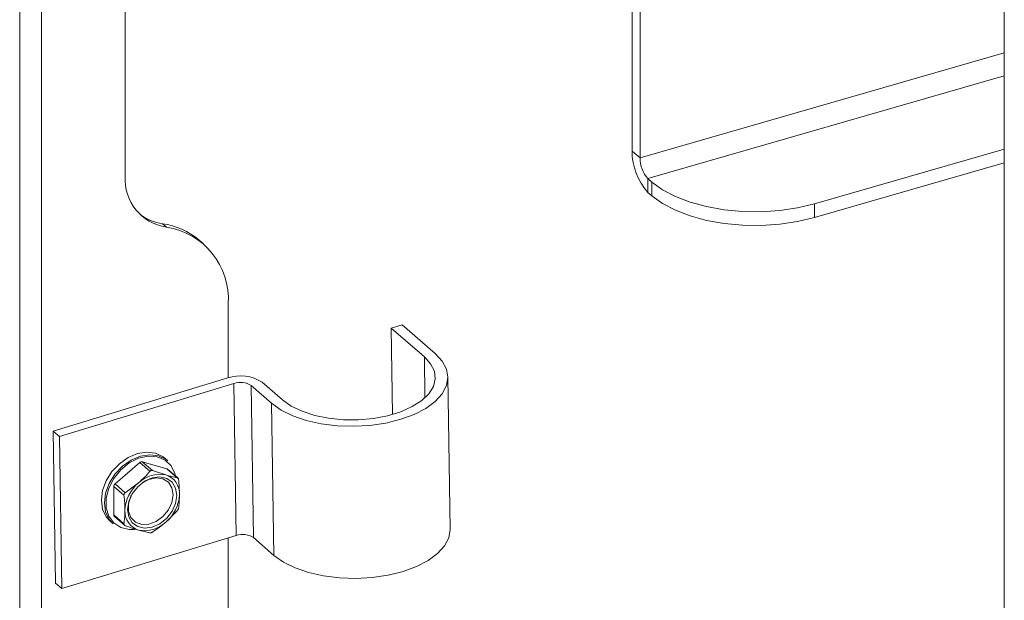
# Model space of a CAD drawing. Extents: x 21.3 to 37.8, y -22.9 to -11.3.
# Drawn here: x 24.9 to 25.4, y -19.4 to -19.1 of the extents above; entities that cross this region are included whole.
import ezdxf

# ---------------------------------------------------------------- set-up
doc = ezdxf.new("R2010")
doc.units = 0
doc.header["$LTSCALE"] = 0.2
doc.header["$MEASUREMENT"] = 0
doc.layers.add('AMR500', color=7, linetype='Continuous')

msp = doc.modelspace()

# ---------------------------------------------------------------- linework, layer by layer
at = {"layer": 'AMR500', "color": 7, "linetype": 'Continuous', "lineweight": 15}
for p, q in [((24.94863933800401, -20.1141506258931), (24.94863933800401, -17.90930904670437)), ((24.95760275928869, -20.11535149664042), (24.95760275928869, -17.91050991745169)), ((24.99226650576562, -18.71879507588319), (24.99226650576562, -19.20181449400442)), ((25.20188023065941, -19.19147864366516), (25.20188061795013, -19.08748327287932)), ((25.20516107055442, -19.19431993435999), (25.20516146668887, -19.08794984294618)), ((25.35579497029563, -19.11348057002842), (25.3557921473273, -19.87150451542925)), ((25.35579497029563, -19.11348057002842), (25.3557921473273, -19.87150451542925)), ((25.20516107055442, -19.19431993435999), (25.20188023065941, -19.19147864366516)), ((25.35579468304083, -19.19061427674199), (25.2773079688691, -19.21327114722556)), ((25.35579466187822, -19.19629686424074), (25.27730794770649, -19.2189537347243)), ((25.20844188928683, -19.20284381255356), (25.20844186812422, -19.2085264000523)), ((25.21008230923434, -19.20426445790098), (25.20844188928683, -19.20284381255356)), ((25.21008230923434, -19.20426445790098), (25.21008228807172, -19.20994704539972)), ((25.21008228807172, -19.20994704539972), (25.20844186812422, -19.2085264000523)), ((25.2773079688691, -19.21327114722556), (25.27730794770649, -19.2189537347243)), ((25.00931424993461, -19.22293409352278), (25.0076738299871, -19.22151344817537)), ((25.02448371396976, -19.22971541474822), (25.02284329402225, -19.2282947694008)), ((25.03488586618808, -19.28517333540091), (25.03488586618808, -19.25461349280031)), ((25.10229424685665, -19.26467507489936), (25.10680426221133, -19.26330376561311)), ((25.11596612185666, -19.27651526596673), (25.10229424685665, -19.26467507489936)), ((25.10229424685665, -19.26467507489936), (25.10284480486694, -19.30030491732074)), ((25.10680426221133, -19.26330376561311), (25.12047613721133, -19.27514395668048)), ((24.96248377086178, -19.30718566277306), (25.03464401653656, -19.28524471419308)), ((25.1266801793786, -19.34768506743905), (25.12570885942461, -19.28482524839208)), ((25.03724818320322, -19.28749998868211), (24.96508793752845, -19.30944093726208)), ((25.03724818320322, -19.28749998868211), (25.03821950315721, -19.35035980772908)), ((25.05282590689123, -19.2957135959742), (25.04436236522456, -19.28838395388488)), ((25.04436236522456, -19.28838395388488), (25.04533368517855, -19.35124377293186)), ((25.04887238057924, -19.28701264459863), (25.0573359222459, -19.29434228668795)), ((25.05282590689123, -19.2957135959742), (25.05379722684522, -19.35857341502118)), ((24.96508793752845, -19.30944093726208), (24.96248377086178, -19.30718566277306)), ((24.96248377086178, -19.30718566277306), (24.96345509081577, -19.37004548182004)), ((24.96508793752845, -19.30944093726208), (24.96605925748243, -19.37230075630906)), ((25.00989481414116, -19.31949486117687), (25.00864481414116, -19.31841232942214)), ((24.99826910577742, -19.32016297412148), (24.98807526508704, -19.32899109912148)), ((25.00250548735454, -19.32383178818738), (24.99826910577742, -19.32016297412148)), ((25.00954547822253, -19.32279318245481), (24.99935163753215, -19.31985047412148)), ((24.99935163753215, -19.31985047412148), (25.00358801910927, -19.32351928818739)), ((25.00358801910927, -19.32351928818739), (25.00907355787734, -19.32532719578064)), ((25.01378185979965, -19.32646199652072), (25.00954547822253, -19.32279318245481)), ((25.01403020761916, -19.32658597747199), (25.00982252943355, -19.32294202127229)), ((24.99177038078679, -19.33375366318737), (24.98753399920967, -19.33008484912148)), ((24.98753399920967, -19.33008484912148), (24.98753399920967, -19.34185568245481)), ((24.98807526508704, -19.32899109912148), (24.99231164666416, -19.33265991318739)), ((24.99231164666416, -19.33265991318739), (24.99779718543223, -19.32858240411398)), ((24.98753399920967, -19.34185568245481), (24.9917703807868, -19.34552449652072)), ((24.98779821387602, -19.34248809363734), (24.99200589206164, -19.34613204983703)), ((25.01378185979965, -19.34010782985406), (25.00907355787734, -19.34485844578064)), ((24.98605926250174, -19.34449187805978), (24.98730926250174, -19.34557440981451)), ((25.03821950315721, -19.35035980772908), (24.96605925748243, -19.37230075630906)), ((25.00250548735454, -19.34924845485406), (24.99779718543223, -19.34811365411398)), ((25.03488586618808, -19.72169085117594), (25.03488586618808, -19.35137342896387)), ((25.05379722684522, -19.35857341502118), (25.04533368517855, -19.35124377293186)), ((24.96605925748243, -19.37230075630906), (24.96345509081577, -19.37004548182004))]:
    msp.add_line(p, q, dxfattribs=at)
at = {"layer": 'AMR500', "color": 8, "linetype": 'Continuous', "lineweight": 15}
for p, q in [((25.35579483117869, -19.1508362742153), (25.20516107055442, -19.19431993435999)), ((25.20844188928683, -19.20284381255356), (25.35579479590772, -19.16030724116159)), ((25.11596612185666, -19.27651526596673), (25.11622752632211, -19.29343228422488))]:
    msp.add_line(p, q, dxfattribs=at)
at = {"layer": 'AMR500', "color": 7, "linetype": 'Continuous', "lineweight": 15, "flags": 128}
for points in [[(25.2773079688691, -19.21327114722556), (25.27033788764598, -19.21493340149852), (25.26293354420471, -19.216030010505), (25.25527725805442, -19.21653397209182), (25.24755755236988, -19.21643287705217), (25.23996451192529, -19.21572921468143), (25.23268510257624, -19.2144403114825), (25.22589856753989, -19.21259790452975), (25.21977201383203, -19.21024735999696), (25.21445629753785, -19.20744655609154), (25.21008230923434, -19.20426445790098)], [(25.2773079688691, -19.21327114722556), (25.27033788764598, -19.21493340149852), (25.26293354420471, -19.216030010505), (25.25527725805442, -19.21653397209182), (25.24755755236988, -19.21643287705217), (25.23996451192529, -19.21572921468143), (25.23268510257624, -19.2144403114825), (25.22589856753989, -19.21259790452975), (25.21977201383203, -19.21024735999696), (25.21445629753785, -19.20744655609154), (25.21008230923434, -19.20426445790098)], [(25.27730794770649, -19.2189537347243), (25.27033786648337, -19.22061598899726), (25.2629335230421, -19.22171259800374), (25.25527723689181, -19.22221655959056), (25.24755753120727, -19.22211546455091), (25.23996449076268, -19.22141180218017), (25.23268508141363, -19.22012289898124), (25.22589854637727, -19.21828049202849), (25.21977199266943, -19.2159299474957), (25.21445627637524, -19.21312914359028), (25.21008228807172, -19.20994704539972)], [(25.27730794770649, -19.2189537347243), (25.27033786648337, -19.22061598899726), (25.2629335230421, -19.22171259800374), (25.25527723689181, -19.22221655959056), (25.24755753120727, -19.22211546455091), (25.23996449076268, -19.22141180218017), (25.23268508141363, -19.22012289898124), (25.22589854637727, -19.21828049202849), (25.21977199266943, -19.2159299474957), (25.21445627637524, -19.21312914359028), (25.21008228807172, -19.20994704539972)], [(25.12047613721133, -19.27514395668048), (25.12335382367748, -19.27823738848946), (25.12511631408874, -19.28154932697888), (25.12571005606582, -19.28497914057365), (25.12511700905919, -19.28842261612327), (25.12335519250205, -19.29177512536565), (25.12047813829897, -19.29493480400391), (25.11657326428605, -19.29780564680149), (25.11175921808422, -19.30030042465273), (25.10618227205128, -19.302343334995), (25.10001187887038, -19.30387230503135), (25.09343552281596, -19.30484087778089), (25.08665302313892, -19.30521962365077), (25.07987046265985, -19.30499703463938), (25.07329392604676, -19.30417987400119), (25.06712323803674, -19.3027929707487), (25.06154589186248, -19.30087846523541), (25.05673135236519, -19.29849452874258), (25.05282590689123, -19.2957135959742)], [(25.0573359222459, -19.29434228668795), (25.06094541092859, -19.29688415363494), (25.06543027336757, -19.29903592144692), (25.0706377829515, -19.30072431425183), (25.0763906041872, -19.3018918358577), (25.08249283164725, -19.30249872771653), (25.08873666129431, -19.30252432285394), (25.0949094669984, -19.30196774965824), (25.10080104126473, -19.30084796156207), (25.10621075359782, -19.299203091606), (25.11095438273241, -19.29708915386359), (25.11487039006767, -19.29457813594927), (25.11782542067052, -19.29175554756646), (25.11971884451798, -19.28871750857724), (25.12048618333181, -19.28556747575564), (25.12010130630903, -19.28241271969137), (25.11857731997505, -19.27936067181847), (25.11596612185666, -19.27651526596673)], [(25.00864481414116, -19.31841232942214), (25.0079154628372, -19.31783928123134), (25.00482150742909, -19.31635835374096), (25.00121852004517, -19.31590604036948), (24.99735203832145, -19.31651316552568), (24.99348555659773, -19.31813835463349), (24.98988256921381, -19.32067085374096), (24.9867886138057, -19.32393807721908), (24.98441453832145, -19.32771736918714), (24.98292213208197, -19.3317511771431), (24.98241310010617, -19.33576460374096), (24.98292213208197, -19.33948414059056), (24.98441453832145, -19.34265630740242), (24.98605926250174, -19.34449187805978)], [(24.98730926250174, -19.34557440981451), (24.98566453832145, -19.34373883915715), (24.98417213208197, -19.34056667234528), (24.98366310010617, -19.33684713549569), (24.98417213208197, -19.33283370889784), (24.98566453832145, -19.32879990094187), (24.9880386138057, -19.3250206089738), (24.99113256921381, -19.32175338549569), (24.99473555659772, -19.31922088638822), (24.99860203832145, -19.31759569728041), (25.00246852004517, -19.31698857212421), (25.00607150742909, -19.31744088549569), (25.0091654628372, -19.31892181298607), (25.00989481414116, -19.31949486117687)], [(25.01311958245105, -19.32579735294307), (25.01284787066999, -19.32472965776626), (25.01126617830348, -19.32154483197517), (25.00876069573936, -19.31918845070752), (25.0055172431576, -19.31783527598221), (25.00177637259836, -19.31758566657825), (24.99781552731769, -19.31845813488325), (24.9939284650904, -19.3203879739143), (24.99040347153975, -19.3232320563389), (24.98750197931162, -19.32677944957442), (24.98543917881113, -19.33076705969282), (24.98436805851471, -19.33489914389374), (24.98436805851471, -19.33886924439502), (24.98543917881113, -19.34238291700447), (24.98750197931162, -19.34517956869863), (24.99040347153975, -19.34705178461519), (24.9939284650904, -19.34786071106443), (24.99605372104945, -19.34782592076316)], [(25.01362921234516, -19.33377771661398), (25.01313029026944, -19.33077167300006), (25.01168236201125, -19.32834793467413), (25.00942716087681, -19.32674375403072), (25.00658544166606, -19.32611615944817), (25.00343537165478, -19.32652658425693), (25.0002853016435, -19.32793485321714), (24.99744358243276, -19.33020311515098), (24.99518838129831, -19.33310933677645), (24.99374045304013, -19.33636903687201), (24.9932415309644, -19.33966313328065), (24.99374045304013, -19.34266917689457), (24.99518838129832, -19.34509291522049), (24.99744358243276, -19.34669709586392), (25.0002853016435, -19.34732469044646), (25.00343537165478, -19.34691426563769), (25.00658544166606, -19.34550599667748), (25.00942716087681, -19.34323773474365), (25.01168236201125, -19.34033151311818), (25.01313029026944, -19.33707181302262), (25.01362921234516, -19.33377771661398)], [(25.01209586034903, -19.33349866937136), (25.01159274695942, -19.33062891244649), (25.01013792693296, -19.32836061086423), (25.00788905259337, -19.32693957029733), (25.00508982437023, -19.32651978254093), (25.00204358207602, -19.32714673811213), (24.99918725352503, -19.32867560031703)], [(24.99486618620902, -19.33366513907319), (24.99464402808107, -19.33411717526314), (24.99365152492359, -19.33729474917562), (24.99365152492359, -19.34035143158999), (24.99464402808107, -19.34295598353734), (24.99652148127863, -19.34482616140038), (24.99908043333064, -19.34575930238885), (25.00204358207602, -19.34565428619748), (25.00508982437023, -19.3445224929601), (25.00788905259337, -19.34248657003555), (25.01013792693296, -19.33976714126332), (25.01159274695942, -19.33665889894715), (25.01209586034903, -19.33349866937136), (25.01209586034903, -19.33349866937136)], [(25.1266801793786, -19.34768506743905), (25.1266813760198, -19.34783895962062), (25.12608832901317, -19.35128243517025), (25.12432651245604, -19.35463494441262), (25.12144945825296, -19.35779462305089), (25.11754458424004, -19.36066546584847), (25.1127305380382, -19.3631602436997), (25.10715359200527, -19.36520315404198), (25.10098319882437, -19.36673212407833), (25.09440684276994, -19.36770069682787), (25.08762434309291, -19.36807944269775), (25.08084178261383, -19.36785685368636), (25.07426524600074, -19.36703969304816), (25.06809455799073, -19.36565278979567), (25.06251721181646, -19.36373828428239), (25.05770267231917, -19.36135434778956), (25.05379722684522, -19.35857341502118)]]:
    msp.add_lwpolyline(points, dxfattribs=at)
at = {"layer": 'AMR500', "color": 7, "linetype": 'Continuous', "lineweight": 15}
for centre, radius, start, end in [((25.22675874009023, -19.19168962641245), 0.02487940403665527, 179.5141135276126, 222.5890600189837), ((25.21760032526984, -19.19442542573363), 0.0124397020183356, 179.5141135276456, 222.5890600189796), ((25.01232139810724, -19.20306645233507), 0.02009393208148945, 176.4278559618688, 261.393092787015), ((25.01036379272425, -19.20188281905838), 0.01981407325756094, 232.8643531372807, 262.1974185911608), ((25.0037977911161, -19.2505412591353), 0.02928544837381756, 49.43274731741975, 82.39437230641408), ((25.00480352767566, -19.25273555530433), 0.0301408981222368, 356.4278559618696, 81.39309278700112), ((25.0399147193661, -19.30096506264021), 0.01658039998360713, 57.29892979853078, 108.5352212326956), ((25.03988353461799, -19.29536016290567), 0.008290199991800364, 57.29892979850719, 108.5352212326918), ((24.99910500601649, -19.32102736748973), 0.001202457943027603, 78.1642871359407, 134.0399403679614), ((25.0093479199503, -19.32349319434613), 0.0007273554281915298, 49.26859615552691, 74.23980279687825), ((25.00650447958919, -19.33758650169993), 0.01252560357321191, 78.1642871361386, 134.0399403678267), ((25.00670524259311, -19.33299014815756), 0.008020583296520296, 356.6043169816823, 72.82569092619747), ((24.98903627196088, -19.33014747775917), 0.001503577655221135, 129.7282292429863, 177.6127637734859), ((25.00780767370141, -19.34062801492325), 0.01566226724187293, 129.7282292430522, 177.6127637735721), ((24.99906306960816, -19.33281283497137), 0.01566226724188013, 309.7282292430522, 357.6127637735727), ((24.98834861766769, -19.34188674215664), 0.0008152103637797491, 177.8164891682238, 227.5328174432321), ((25.00016550071646, -19.34045070173706), 0.00802058329651921, 176.6043169816823, 252.8256909262049), ((25.00036626372037, -19.3358543481947), 0.01252560357320774, 258.1642871361353, 314.0399403678493), ((25.04085485457198, -19.35821998195264), 0.008290199991802607, 57.29892979852784, 108.5352212327151)]:
    msp.add_arc(centre, radius, start, end, dxfattribs=at)
for points, knots in [([(25.00358801910927, -19.32351928818739), (25.0034734615542, -19.32349107360326), (25.003244212855, -19.32343461153311), (25.00289225037775, -19.32352021970858), (25.00264852674631, -19.32367692104956), (25.00253511726734, -19.32379970821465), (25.00250548735454, -19.32383178818739)], [0, 0, 0, 0, 0.3004523815300831, 0.6012551297933121, 0.8958219732572194, 1, 1, 1, 1]), ([(24.99779718543223, -19.32858240411398), (24.99865437437618, -19.32780549357076), (25.00033004044507, -19.32628675882153), (25.00179159348657, -19.32463741045936), (25.00250548735454, -19.32383178818738)], [0, 0, 0, 0, 0.5115511735127539, 1, 1, 1, 1]), ([(25.00907355787734, -19.32532719578064), (25.00993074682129, -19.32556312386711), (25.01160641289018, -19.32602432520665), (25.01306796593168, -19.3263183704612), (25.01378185979965, -19.32646199652072)], [0, 0, 0, 0, 0.5115511735127651, 1, 1, 1, 1]), ([(25.01432312567702, -19.32724324652073), (25.01430118943692, -19.32712313937315), (25.0142572913762, -19.32688278501737), (25.0140906266144, -19.32661896403997), (25.01391881255543, -19.32649588640689), (25.01381022889547, -19.32646901664545), (25.01378185979965, -19.32646199652072)], [0, 0, 0, 0, 0.3004523815303176, 0.6012551297941788, 0.8958219732579277, 0.9999999999999999, 0.9999999999999999, 0.9999999999999999, 0.9999999999999999]), ([(25.01432312567701, -19.3272432465207), (25.01440000656229, -19.32796354750591), (25.01462808145783, -19.33010039298267), (25.01467839232713, -19.33212384332749), (25.01471174409989, -19.33346521661398)], [0, 0, 0, 0, 0.3370861360997868, 1, 1, 1, 1]), ([(24.99231164666416, -19.33265991318739), (24.99220720441723, -19.33274156852346), (24.99199819813006, -19.33290497441639), (24.99180987688943, -19.33325178511964), (24.99175451677762, -19.33354589634706), (24.99176709463462, -19.33371062529912), (24.9917703807868, -19.33375366318739)], [0, 0, 0, 0, 0.3004523815302922, 0.6012551297936303, 0.8958219732577839, 1, 1, 1, 1]), ([(24.99215899920967, -19.33997563328064), (24.99212564743691, -19.33863425999415), (24.99207533656761, -19.33661080964934), (24.99184726167207, -19.33447396417257), (24.99177038078679, -19.33375366318737)], [0, 0, 0, 0, 0.6629138639002131, 1, 1, 1, 1]), ([(25.01471174409989, -19.33346521661398), (25.01466051577149, -19.33505461482204), (25.01459845849517, -19.33697998945105), (25.01436403278642, -19.33871186830071), (25.01432312567702, -19.33901407985406)], [0, 0, 0, 0, 0.8255007540458532, 1, 1, 1, 1]), ([(25.01378185979965, -19.34010782985406), (25.01386266018266, -19.34000570006324), (25.01402435517248, -19.33980132138492), (25.01420662936274, -19.33944927378243), (25.01429508839588, -19.33918382706172), (25.01431731789089, -19.33904924216074), (25.01432312567702, -19.33901407985406)], [0, 0, 0, 0, 0.3004523815306346, 0.6012551297943156, 0.8958219732588051, 0.9999999999999999, 0.9999999999999999, 0.9999999999999999, 0.9999999999999999]), ([(24.9917703807868, -19.34552449652072), (24.9918112878962, -19.34522228496737), (24.99204571360495, -19.34349040611771), (24.99210777088127, -19.34156503148871), (24.99215899920967, -19.33997563328064)], [0, 0, 0, 0, 0.1744992459541468, 1, 1, 1, 1]), ([(24.9917703807868, -19.34552449652073), (24.99176867516297, -19.34562412921355), (24.99176526192633, -19.34582351078392), (24.99192587963778, -19.3460820948621), (24.99213079261807, -19.34623383700189), (24.99227418363004, -19.3462908508144), (24.99231164666416, -19.34630574652072)], [0, 0, 0, 0, 0.3004523815303456, 0.6012551297942308, 0.8958219732579413, 1, 1, 1, 1]), ([(24.99779718543223, -19.34811365411398), (24.9969000864097, -19.3478431628856), (24.99514640257711, -19.34731439618076), (24.99324189913533, -19.34663674462695), (24.99231164666416, -19.34630574652072)], [0, 0, 0, 0, 0.5115511735127651, 1, 1, 1, 1]), ([(25.00907355787734, -19.34485844578064), (25.00817645885481, -19.34560079318196), (25.00642277502222, -19.34705196256587), (25.00451827158044, -19.34831770462879), (25.00358801910927, -19.34893595485406)], [0, 0, 0, 0, 0.5115511735127539, 1, 1, 1, 1]), ([(25.00250548735454, -19.34924845485406), (25.00259640304568, -19.34925619498343), (25.00277834044754, -19.3492716842682), (25.00312425587443, -19.3491808391935), (25.0034010784272, -19.34905280235922), (25.00354929525817, -19.34896015924521), (25.00358801910927, -19.34893595485406)], [0, 0, 0, 0, 0.3004523815300831, 0.6012551297933121, 0.8958219732572194, 1, 1, 1, 1])]:
    msp.add_open_spline(points, degree=3, knots=knots, dxfattribs=at)

doc.saveas('drawing.dxf')
